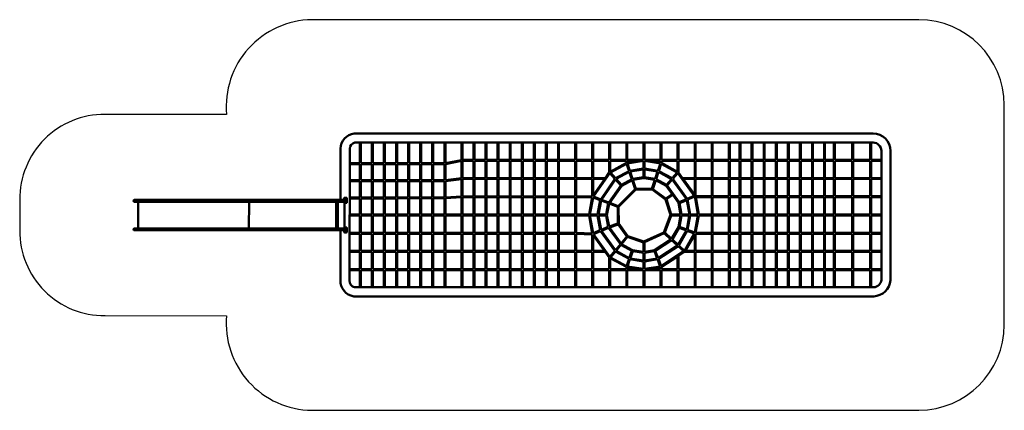
# Model space of a CAD drawing. Units: millimetres. Extents: x -20 to 17275, y 849 to 7709.
import ezdxf
from ezdxf.lldxf.tags import DXFTag

# ---------------------------------------------------------------- set-up
doc = ezdxf.new("R2010")
doc.units = ezdxf.units.MM
doc.header["$MEASUREMENT"] = 0
doc.layers.add('Falling space', color=21, linetype='New Line1', lineweight=30)
doc.layers.add('Olladnenya', color=80, linetype='Continuous', lineweight=50)
tags = doc.linetypes.add('New Line1', pattern=[0.7, 0.2, -0.5]).pattern_tags.tags
tags[6:7] = [DXFTag(74, 4), DXFTag(75, 0), DXFTag(340, '0'), DXFTag(46, 1.0), DXFTag(50, 0.0), DXFTag(44, 0.0), DXFTag(45, 0.0)]
tags[4:5] = [DXFTag(74, 4), DXFTag(75, 0), DXFTag(340, '0'), DXFTag(46, 1.0), DXFTag(50, 0.0), DXFTag(44, 0.0), DXFTag(45, 0.0)]

# ---------------------------------------------------------------- blocks, each defined once
blk = doc.blocks.new('SKAT 01')
at = {"layer": 'Olladnenya'}
for p, q in [((-9320, 920), (-9320, 1281)), ((-9304, 920), (-9304, 1281)), ((-9108, 920), (-9108, 1281)), ((-9092, 920), (-9092, 1281)), ((-8896, 920), (-8896, 1281)), ((-8880, 920), (-8880, 1281)), ((-8683, 920), (-8683, 1281)), ((-8667, 920), (-8667, 1281)), ((-8471, 920), (-8471, 1281)), ((-8455, 920), (-8455, 1281)), ((-8259, 920), (-8259, 1281)), ((-8243, 920), (-8243, 1281)), ((-8047, 920), (-8047, 1281)), ((-8031, 920), (-8031, 1281)), ((-7834, 920), (-7834, 1281)), ((-7818, 920), (-7818, 1281)), ((-7536, 975), (-7536, 1281)), ((-7520, 979), (-7520, 1281)), ((-7324, 979), (-7324, 1281)), ((-7308, 979), (-7308, 1281)), ((-7112, 979), (-7112, 1281)), ((-7096, 979), (-7096, 1281)), ((-6900, 979), (-6900, 1281)), ((-6884, 979), (-6884, 1281)), ((-6688, 979), (-6688, 1281)), ((-6672, 979), (-6672, 1281)), ((-6476, 979), (-6476, 1281)), ((-6460, 979), (-6460, 1281)), ((-6263, 979), (-6263, 1281)), ((-6247, 979), (-6247, 1281)), ((-6051, 979), (-6051, 1281)), ((-6035, 979), (-6035, 1281)), ((-5839, 979), (-5839, 1281)), ((-5823, 979), (-5823, 1281)), ((-5539, 979), (-5539, 1281)), ((-5523, 979), (-5523, 1281)), ((-5239, 979), (-5239, 1281)), ((-5223, 979), (-5223, 1281)), ((-4939, 979), (-4939, 1281)), ((-4923, 979), (-4923, 1281)), ((-4639, 979), (-4639, 1281)), ((-4623, 979), (-4623, 1281)), ((-4339, 979), (-4339, 1281)), ((-4323, 979), (-4323, 1281)), ((-4039, 979), (-4039, 1281)), ((-4023, 979), (-4023, 1281)), ((-3739, 979), (-3739, 1281)), ((-3723, 979), (-3723, 1281)), ((-3439, 979), (-3439, 1281)), ((-3423, 979), (-3423, 1281)), ((-3139, 979), (-3139, 1281)), ((-3123, 979), (-3123, 1281)), ((-2840, 979), (-2840, 1281)), ((-2824, 979), (-2824, 1281)), ((-2652, 979), (-2652, 1281)), ((-2636, 979), (-2636, 1281)), ((-2439, 979), (-2439, 1281)), ((-2423, 979), (-2423, 1281)), ((-2227, 979), (-2227, 1281)), ((-2211, 979), (-2211, 1281)), ((-2014, 979), (-2014, 1281)), ((-1998, 979), (-1998, 1281)), ((-1802, 979), (-1802, 1281)), ((-1786, 979), (-1786, 1281)), ((-1590, 979), (-1590, 1281)), ((-1574, 979), (-1574, 1281)), ((-1378, 979), (-1378, 1281)), ((-1362, 979), (-1362, 1281)), ((-1166, 979), (-1166, 1281)), ((-1150, 979), (-1150, 1281)), ((-993, 979), (-993, 1281)), ((-977, 979), (-977, 1281)), ((-673, 979), (-673, 1281)), ((-657, 979), (-657, 1281)), ((-354, 979), (-354, 1281)), ((-338, 979), (-338, 1281)), ((-9320, 619), (-9320, 904)), ((-9304, 619), (-9304, 904)), ((-9108, 619), (-9108, 904)), ((-9092, 619), (-9092, 904)), ((-8896, 619), (-8896, 904)), ((-8880, 619), (-8880, 904)), ((-8683, 619), (-8683, 904)), ((-8667, 619), (-8667, 904)), ((-8471, 619), (-8471, 904)), ((-8455, 619), (-8455, 904)), ((-8259, 619), (-8259, 904)), ((-8243, 619), (-8243, 904)), ((-8047, 619), (-8047, 904)), ((-8031, 619), (-8031, 904)), ((-7834, 619), (-7834, 904)), ((-7818, 620), (-7818, 904)), ((-7536, 658), (-7536, 959)), ((-7520, 659), (-7520, 962)), ((-7324, 659), (-7324, 963)), ((-7308, 659), (-7308, 963)), ((-7112, 659), (-7112, 963)), ((-7096, 659), (-7096, 963)), ((-6900, 659), (-6900, 963)), ((-6884, 659), (-6884, 963)), ((-6688, 659), (-6688, 963)), ((-6672, 659), (-6672, 963)), ((-6476, 659), (-6476, 963)), ((-6460, 659), (-6460, 963)), ((-6263, 659), (-6263, 963)), ((-6247, 659), (-6247, 963)), ((-6051, 659), (-6051, 963)), ((-6035, 659), (-6035, 963)), ((-5839, 659), (-5839, 963)), ((-5823, 659), (-5823, 963)), ((-5539, 659), (-5539, 963)), ((-5523, 659), (-5523, 963)), ((-5239, 659), (-5239, 963)), ((-5223, 659), (-5223, 963)), ((-4939, 758), (-4939, 963)), ((-4923, 770), (-4923, 963)), ((-4639, 924), (-4639, 963)), ((-4592, 782), (-4635, 908)), ((-4623, 929), (-4623, 963)), ((-4577, 788), (-4619, 914)), ((-4339, 826), (-4339, 959)), ((-4323, 826), (-4323, 959)), ((-4084, 788), (-4042, 914)), ((-4069, 782), (-4027, 908)), ((-4039, 929), (-4039, 963)), ((-4023, 924), (-4023, 963)), ((-3739, 770), (-3739, 963)), ((-3723, 758), (-3723, 963)), ((-3439, 659), (-3439, 963)), ((-3423, 659), (-3423, 963)), ((-3139, 659), (-3139, 963)), ((-3123, 659), (-3123, 963)), ((-2840, 659), (-2840, 963)), ((-2824, 659), (-2824, 963)), ((-2652, 659), (-2652, 963)), ((-2636, 659), (-2636, 963)), ((-2439, 659), (-2439, 963)), ((-2423, 659), (-2423, 963)), ((-2227, 659), (-2227, 963)), ((-2211, 659), (-2211, 963)), ((-2014, 659), (-2014, 963)), ((-1998, 659), (-1998, 963)), ((-1802, 659), (-1802, 963)), ((-1786, 659), (-1786, 963)), ((-1590, 659), (-1590, 963)), ((-1574, 659), (-1574, 963)), ((-1378, 659), (-1378, 963)), ((-1362, 659), (-1362, 963)), ((-1166, 659), (-1166, 963)), ((-1150, 659), (-1150, 963)), ((-993, 659), (-993, 963)), ((-977, 659), (-977, 963)), ((-673, 659), (-673, 963)), ((-657, 659), (-657, 963)), ((-354, 659), (-354, 963)), ((-338, 659), (-338, 963)), ((-4839, 645), (-4928, 745)), ((-4827, 655), (-4916, 756)), ((-4544, 638), (-4587, 767)), ((-4529, 643), (-4572, 772)), ((-4339, 674), (-4339, 810)), ((-4323, 674), (-4323, 810)), ((-4132, 643), (-4089, 772)), ((-4117, 638), (-4074, 767)), ((-3834, 655), (-3745, 756)), ((-3822, 644), (-3733, 745)), ((-9320, 317), (-9320, 603)), ((-9304, 317), (-9304, 603)), ((-9108, 318), (-9108, 603)), ((-9092, 318), (-9092, 603)), ((-8896, 318), (-8896, 603)), ((-8880, 318), (-8880, 603)), ((-8683, 318), (-8683, 603)), ((-8667, 318), (-8667, 603)), ((-8471, 319), (-8471, 603)), ((-8455, 319), (-8455, 603)), ((-8259, 319), (-8259, 603)), ((-8243, 319), (-8243, 603)), ((-8047, 319), (-8047, 603)), ((-8031, 319), (-8031, 603)), ((-7834, 320), (-7834, 603)), ((-7818, 320), (-7818, 604)), ((-7536, 337), (-7536, 642)), ((-7520, 337), (-7520, 643)), ((-7324, 337), (-7324, 643)), ((-7308, 337), (-7308, 643)), ((-7112, 337), (-7112, 643)), ((-7096, 337), (-7096, 643)), ((-6900, 337), (-6900, 643)), ((-6884, 337), (-6884, 643)), ((-6688, 337), (-6688, 643)), ((-6672, 337), (-6672, 643)), ((-6476, 337), (-6476, 643)), ((-6460, 337), (-6460, 643)), ((-6263, 337), (-6263, 643)), ((-6247, 337), (-6247, 643)), ((-6051, 337), (-6051, 643)), ((-6035, 337), (-6035, 643)), ((-5839, 337), (-5839, 643)), ((-5823, 337), (-5823, 643)), ((-5539, 337), (-5539, 643)), ((-5523, 337), (-5523, 643)), ((-5239, 337), (-5239, 643)), ((-5223, 351), (-5223, 643)), ((-4736, 530), (-4828, 632)), ((-4724, 540), (-4816, 643)), ((-4487, 465), (-4539, 622)), ((-4472, 471), (-4524, 628)), ((-4190, 471), (-4138, 628)), ((-4175, 466), (-4123, 622)), ((-3935, 539), (-3845, 642)), ((-3923, 528), (-3833, 632)), ((-3439, 659), (-3651, 659)), ((-3439, 643), (-3639, 643)), ((-3439, 365), (-3439, 643)), ((-3139, 659), (-3423, 659)), ((-3423, 338), (-3423, 643)), ((-3139, 643), (-3423, 643)), ((-3139, 338), (-3139, 643)), ((-2840, 659), (-3123, 659)), ((-3123, 338), (-3123, 643)), ((-2840, 643), (-3123, 643)), ((-2840, 338), (-2840, 643)), ((-2652, 659), (-2824, 659)), ((-2824, 338), (-2824, 643)), ((-2652, 643), (-2824, 643)), ((-2652, 338), (-2652, 643)), ((-2439, 659), (-2636, 659)), ((-2636, 338), (-2636, 643)), ((-2439, 643), (-2636, 643)), ((-2439, 338), (-2439, 643)), ((-2227, 659), (-2423, 659)), ((-2423, 338), (-2423, 643)), ((-2227, 643), (-2423, 643)), ((-2227, 338), (-2227, 643)), ((-2014, 659), (-2211, 659)), ((-2211, 338), (-2211, 643)), ((-2014, 643), (-2211, 643)), ((-2014, 338), (-2014, 643)), ((-1802, 659), (-1998, 659)), ((-1998, 338), (-1998, 643)), ((-1802, 643), (-1998, 643)), ((-1802, 338), (-1802, 643)), ((-1590, 659), (-1786, 659)), ((-1786, 338), (-1786, 643)), ((-1590, 643), (-1786, 643)), ((-1590, 338), (-1590, 643)), ((-1378, 659), (-1574, 659)), ((-1574, 338), (-1574, 643)), ((-1378, 643), (-1574, 643)), ((-1378, 338), (-1378, 643)), ((-1166, 659), (-1362, 659)), ((-1362, 338), (-1362, 643)), ((-1166, 643), (-1362, 643)), ((-1166, 338), (-1166, 643)), ((-993, 659), (-1150, 659)), ((-1150, 338), (-1150, 643)), ((-993, 643), (-1150, 643)), ((-993, 338), (-993, 643)), ((-673, 659), (-977, 659)), ((-977, 338), (-977, 643)), ((-673, 643), (-977, 643)), ((-673, 338), (-673, 643)), ((-354, 659), (-657, 659)), ((-657, 338), (-657, 643)), ((-354, 643), (-657, 643)), ((-354, 338), (-354, 643)), ((-159, 659), (-338, 659)), ((-338, 338), (-338, 643)), ((-159, 643), (-338, 643)), ((-3946, 299), (-3835, 378)), ((-3936, 286), (-3825, 366)), ((-3569, 294), (-3446, 347)), ((-13215, 243), (-13216, -227)), ((-11267, 243), (-11268, -227)), ((-9736, 243), (-9737, -227)), ((-9704, 243), (-9705, -227)), ((-9587, 243), (-9589, -227)), ((-9320, 18), (-9320, 301)), ((-9304, 18), (-9304, 301)), ((-9108, 18), (-9108, 302)), ((-9092, 18), (-9092, 302)), ((-8896, 18), (-8896, 302)), ((-8880, 18), (-8880, 302)), ((-8683, 18), (-8683, 302)), ((-8667, 18), (-8667, 302)), ((-8471, 18), (-8471, 303)), ((-8455, 18), (-8455, 303)), ((-8259, 18), (-8259, 303)), ((-8243, 18), (-8243, 303)), ((-8047, 18), (-8047, 303)), ((-8031, 18), (-8031, 303)), ((-7834, 18), (-7834, 304)), ((-7818, 18), (-7818, 304)), ((-7536, 18), (-7536, 321)), ((-7520, 18), (-7520, 321)), ((-7324, 18), (-7324, 321)), ((-7308, 18), (-7308, 321)), ((-7112, 18), (-7112, 321)), ((-7096, 18), (-7096, 321)), ((-6900, 18), (-6900, 321)), ((-6884, 18), (-6884, 321)), ((-6688, 18), (-6688, 321)), ((-6672, 18), (-6672, 321)), ((-6476, 18), (-6476, 321)), ((-6460, 18), (-6460, 321)), ((-6263, 18), (-6263, 321)), ((-6247, 18), (-6247, 321)), ((-6051, 18), (-6051, 321)), ((-6035, 18), (-6035, 321)), ((-5839, 17), (-5839, 321)), ((-5823, 17), (-5823, 321)), ((-5539, 17), (-5539, 321)), ((-5523, 17), (-5523, 321)), ((-3711, 234), (-3584, 288)), ((-3705, 220), (-3578, 273)), ((-3563, 280), (-3439, 332)), ((-3139, 338), (-3423, 338)), ((-3139, 322), (-3421, 322)), ((-3139, 18), (-3139, 322)), ((-2840, 338), (-3123, 338)), ((-3123, 18), (-3123, 322)), ((-2840, 322), (-3123, 322)), ((-2840, 18), (-2840, 322)), ((-2652, 338), (-2824, 338)), ((-2824, 18), (-2824, 322)), ((-2652, 322), (-2824, 322)), ((-2652, 18), (-2652, 322)), ((-2439, 338), (-2636, 338)), ((-2636, 18), (-2636, 322)), ((-2439, 322), (-2636, 322)), ((-2439, 18), (-2439, 322)), ((-2227, 338), (-2423, 338)), ((-2423, 18), (-2423, 322)), ((-2227, 322), (-2423, 322)), ((-2227, 18), (-2227, 322)), ((-2014, 338), (-2211, 338)), ((-2211, 18), (-2211, 322)), ((-2014, 322), (-2211, 322)), ((-2014, 18), (-2014, 322)), ((-1802, 338), (-1998, 338)), ((-1998, 18), (-1998, 322)), ((-1802, 322), (-1998, 322)), ((-1802, 18), (-1802, 322)), ((-1590, 338), (-1786, 338)), ((-1786, 18), (-1786, 322)), ((-1590, 322), (-1786, 322)), ((-1590, 18), (-1590, 322)), ((-1378, 338), (-1574, 338)), ((-1574, 18), (-1574, 322)), ((-1378, 322), (-1574, 322)), ((-1378, 18), (-1378, 322)), ((-1166, 338), (-1362, 338)), ((-1362, 18), (-1362, 322)), ((-1166, 322), (-1362, 322)), ((-1166, 18), (-1166, 322)), ((-993, 338), (-1150, 338)), ((-1150, 18), (-1150, 322)), ((-993, 322), (-1150, 322)), ((-993, 18), (-993, 322)), ((-673, 338), (-977, 338)), ((-977, 18), (-977, 322)), ((-673, 322), (-977, 322)), ((-673, 18), (-673, 322)), ((-354, 338), (-657, 338)), ((-657, 18), (-657, 322)), ((-354, 322), (-657, 322)), ((-354, 18), (-354, 322)), ((-159, 338), (-338, 338)), ((-338, 18), (-338, 322)), ((-159, 322), (-338, 322)), ((-9320, -302), (-9320, 2)), ((-9304, -302), (-9304, 2)), ((-9108, -302), (-9108, 2)), ((-9092, -302), (-9092, 2)), ((-8896, -302), (-8896, 2)), ((-8880, -302), (-8880, 2)), ((-8683, -302), (-8683, 2)), ((-8667, -302), (-8667, 2)), ((-8471, -302), (-8471, 2)), ((-8455, -302), (-8455, 2)), ((-8259, -302), (-8259, 2)), ((-8243, -302), (-8243, 2)), ((-8047, -302), (-8047, 2)), ((-8031, -302), (-8031, 2)), ((-7834, -302), (-7834, 2)), ((-7818, -302), (-7818, 2)), ((-7536, -302), (-7536, 2)), ((-7520, -302), (-7520, 2)), ((-7324, -302), (-7324, 2)), ((-7308, -302), (-7308, 2)), ((-7112, -302), (-7112, 2)), ((-7096, -302), (-7096, 2)), ((-6900, -302), (-6900, 2)), ((-6884, -302), (-6884, 2)), ((-6688, -302), (-6688, 2)), ((-6672, -302), (-6672, 2)), ((-6476, -302), (-6476, 2)), ((-6460, -302), (-6460, 2)), ((-6263, -302), (-6263, 2)), ((-6247, -302), (-6247, 2)), ((-6051, -302), (-6051, 2)), ((-6035, -302), (-6035, 2)), ((-5839, -302), (-5839, 1)), ((-5823, -302), (-5823, 1)), ((-5539, -302), (-5539, 1)), ((-5523, -302), (-5523, 1)), ((-3850, 18), (-3685, 18)), ((-3850, 2), (-3685, 2)), ((-3669, 2), (-3533, 2)), ((-3668, 18), (-3532, 18)), ((-3516, 18), (-3383, 18)), ((-3516, 2), (-3383, 2)), ((-3367, 18), (-3139, 18)), ((-3367, 2), (-3139, 2)), ((-3139, -302), (-3139, 2)), ((-3123, 18), (-2840, 18)), ((-3123, -302), (-3123, 2)), ((-3123, 2), (-2840, 2)), ((-2840, -302), (-2840, 2)), ((-2824, 18), (-2652, 18)), ((-2824, -302), (-2824, 2)), ((-2824, 2), (-2652, 2)), ((-2652, -302), (-2652, 2)), ((-2636, 18), (-2439, 18)), ((-2636, -302), (-2636, 2)), ((-2636, 2), (-2439, 2)), ((-2439, -302), (-2439, 2)), ((-2423, 18), (-2227, 18)), ((-2423, -302), (-2423, 2)), ((-2423, 2), (-2227, 2)), ((-2227, -302), (-2227, 2)), ((-2211, 18), (-2014, 18)), ((-2211, -302), (-2211, 2)), ((-2211, 2), (-2014, 2)), ((-2014, -302), (-2014, 2)), ((-1998, 18), (-1802, 18)), ((-1998, -302), (-1998, 2)), ((-1998, 2), (-1802, 2)), ((-1802, -302), (-1802, 2)), ((-1786, 18), (-1590, 18)), ((-1786, -302), (-1786, 2)), ((-1786, 2), (-1590, 2)), ((-1590, -302), (-1590, 2)), ((-1574, 18), (-1378, 18)), ((-1574, -302), (-1574, 2)), ((-1574, 2), (-1378, 2)), ((-1378, -302), (-1378, 2)), ((-1362, 18), (-1166, 18)), ((-1362, -302), (-1362, 2)), ((-1362, 2), (-1166, 2)), ((-1166, -302), (-1166, 2)), ((-1150, 18), (-993, 18)), ((-1150, -302), (-1150, 2)), ((-1150, 2), (-993, 2)), ((-993, -302), (-993, 2)), ((-977, 18), (-673, 18)), ((-977, -302), (-977, 2)), ((-977, 2), (-673, 2)), ((-673, -302), (-673, 2)), ((-657, 18), (-354, 18)), ((-657, -302), (-657, 2)), ((-657, 2), (-354, 2)), ((-354, -302), (-354, 2)), ((-338, 18), (-159, 18)), ((-338, -302), (-338, 2)), ((-338, 2), (-159, 2)), ((-9320, -622), (-9320, -318)), ((-9304, -622), (-9304, -318)), ((-9108, -622), (-9108, -318)), ((-9092, -622), (-9092, -318)), ((-8896, -622), (-8896, -318)), ((-8880, -622), (-8880, -318)), ((-8683, -622), (-8683, -318)), ((-8667, -622), (-8667, -318)), ((-8471, -622), (-8471, -318)), ((-8455, -622), (-8455, -318)), ((-8259, -622), (-8259, -318)), ((-8243, -622), (-8243, -318)), ((-8047, -622), (-8047, -318)), ((-8031, -622), (-8031, -318)), ((-7834, -622), (-7834, -318)), ((-7818, -622), (-7818, -318)), ((-7536, -622), (-7536, -318)), ((-7520, -622), (-7520, -318)), ((-7324, -622), (-7324, -318)), ((-7308, -622), (-7308, -318)), ((-7112, -622), (-7112, -318)), ((-7096, -622), (-7096, -318)), ((-6900, -622), (-6900, -318)), ((-6884, -622), (-6884, -318)), ((-6688, -622), (-6688, -318)), ((-6672, -622), (-6672, -318)), ((-6476, -622), (-6476, -318)), ((-6460, -622), (-6460, -318)), ((-6263, -622), (-6263, -318)), ((-6247, -622), (-6247, -318)), ((-6051, -622), (-6051, -318)), ((-6035, -622), (-6035, -318)), ((-5839, -622), (-5839, -318)), ((-5823, -622), (-5823, -318)), ((-5539, -622), (-5539, -318)), ((-5523, -622), (-5523, -318)), ((-5239, -315), (-5239, -309)), ((-5239, -622), (-5239, -331)), ((-5223, -622), (-5223, -344)), ((-3439, -622), (-3439, -334)), ((-3423, -622), (-3423, -318)), ((-3139, -622), (-3139, -318)), ((-3123, -622), (-3123, -318)), ((-2840, -622), (-2840, -318)), ((-2824, -622), (-2824, -318)), ((-2652, -622), (-2652, -318)), ((-2636, -622), (-2636, -318)), ((-2439, -622), (-2439, -318)), ((-2423, -622), (-2423, -318)), ((-2227, -622), (-2227, -318)), ((-2211, -622), (-2211, -318)), ((-2014, -622), (-2014, -318)), ((-1998, -622), (-1998, -318)), ((-1802, -622), (-1802, -318)), ((-1786, -622), (-1786, -318)), ((-1590, -622), (-1590, -318)), ((-1574, -622), (-1574, -318)), ((-1378, -622), (-1378, -318)), ((-1362, -622), (-1362, -318)), ((-1166, -622), (-1166, -318)), ((-1150, -622), (-1150, -318)), ((-993, -622), (-993, -318)), ((-977, -622), (-977, -318)), ((-673, -622), (-673, -318)), ((-657, -622), (-657, -318)), ((-354, -622), (-354, -318)), ((-338, -622), (-338, -318)), ((-4831, -608), (-4743, -502)), ((-4820, -620), (-4733, -515)), ((-4732, -489), (-4630, -367)), ((-4722, -502), (-4617, -376)), ((-4339, -637), (-4339, -471)), ((-4323, -637), (-4323, -470)), ((-9320, -622), (-9500, -622)), ((-9320, -638), (-9500, -638)), ((-9320, -942), (-9320, -638)), ((-9108, -622), (-9304, -622)), ((-9304, -942), (-9304, -638)), ((-9108, -638), (-9304, -638)), ((-9108, -942), (-9108, -638)), ((-8896, -622), (-9092, -622)), ((-9092, -942), (-9092, -638)), ((-8896, -638), (-9092, -638)), ((-8896, -942), (-8896, -638)), ((-8683, -622), (-8880, -622)), ((-8880, -942), (-8880, -638)), ((-8683, -638), (-8880, -638)), ((-8683, -942), (-8683, -638)), ((-8471, -622), (-8667, -622)), ((-8667, -942), (-8667, -638)), ((-8471, -638), (-8667, -638)), ((-8471, -942), (-8471, -638)), ((-8259, -622), (-8455, -622)), ((-8455, -942), (-8455, -638)), ((-8259, -638), (-8455, -638)), ((-8259, -942), (-8259, -638)), ((-8047, -622), (-8243, -622)), ((-8243, -942), (-8243, -638)), ((-8047, -638), (-8243, -638)), ((-8047, -942), (-8047, -638)), ((-7834, -622), (-8031, -622)), ((-8031, -942), (-8031, -638)), ((-7834, -638), (-8031, -638)), ((-7834, -942), (-7834, -638)), ((-7536, -622), (-7818, -622)), ((-7818, -942), (-7818, -638)), ((-7536, -638), (-7818, -638)), ((-7536, -942), (-7536, -638)), ((-7324, -622), (-7520, -622)), ((-7520, -942), (-7520, -638)), ((-7324, -638), (-7520, -638)), ((-7324, -942), (-7324, -638)), ((-7112, -622), (-7308, -622)), ((-7308, -942), (-7308, -638)), ((-7112, -638), (-7308, -638)), ((-7112, -942), (-7112, -638)), ((-6900, -622), (-7096, -622)), ((-7096, -942), (-7096, -638)), ((-6900, -638), (-7096, -638)), ((-6900, -942), (-6900, -638)), ((-6688, -622), (-6884, -622)), ((-6884, -942), (-6884, -638)), ((-6688, -638), (-6884, -638)), ((-6688, -942), (-6688, -638)), ((-6476, -622), (-6672, -622)), ((-6672, -942), (-6672, -638)), ((-6476, -638), (-6672, -638)), ((-6476, -942), (-6476, -638)), ((-6263, -622), (-6460, -622)), ((-6460, -942), (-6460, -638)), ((-6263, -638), (-6460, -638)), ((-6263, -942), (-6263, -638)), ((-6051, -622), (-6247, -622)), ((-6247, -942), (-6247, -638)), ((-6051, -638), (-6247, -638)), ((-6051, -942), (-6051, -638)), ((-5839, -622), (-6035, -622)), ((-6035, -942), (-6035, -638)), ((-5839, -638), (-6035, -638)), ((-5839, -942), (-5839, -638)), ((-5539, -622), (-5823, -622)), ((-5823, -942), (-5823, -638)), ((-5539, -638), (-5823, -638)), ((-5539, -942), (-5539, -638)), ((-5239, -622), (-5523, -622)), ((-5523, -942), (-5523, -638)), ((-5239, -638), (-5523, -638)), ((-5239, -942), (-5239, -638)), ((-5022, -622), (-5223, -622)), ((-5223, -942), (-5223, -638)), ((-5011, -638), (-5223, -638)), ((-4929, -724), (-4842, -620)), ((-4916, -735), (-4831, -632)), ((-4543, -618), (-4587, -746)), ((-4528, -623), (-4571, -752)), ((-4339, -789), (-4339, -653)), ((-4323, -789), (-4323, -653)), ((-4097, -753), (-4146, -625)), ((-4082, -747), (-4132, -619)), ((-3439, -942), (-3439, -638)), ((-3423, -942), (-3423, -638)), ((-3139, -942), (-3139, -638)), ((-3123, -942), (-3123, -638)), ((-2840, -942), (-2840, -638)), ((-2824, -942), (-2824, -638)), ((-2652, -942), (-2652, -638)), ((-2636, -942), (-2636, -638)), ((-2439, -942), (-2439, -638)), ((-2423, -942), (-2423, -638)), ((-2227, -942), (-2227, -638)), ((-2211, -942), (-2211, -638)), ((-2014, -942), (-2014, -638)), ((-1998, -942), (-1998, -638)), ((-1802, -942), (-1802, -638)), ((-1786, -942), (-1786, -638)), ((-1590, -942), (-1590, -638)), ((-1574, -942), (-1574, -638)), ((-1378, -942), (-1378, -638)), ((-1362, -942), (-1362, -638)), ((-1166, -942), (-1166, -638)), ((-1150, -942), (-1150, -638)), ((-993, -942), (-993, -638)), ((-977, -942), (-977, -638)), ((-673, -942), (-673, -638)), ((-657, -942), (-657, -638)), ((-354, -942), (-354, -638)), ((-338, -942), (-338, -638)), ((-4939, -942), (-4939, -737)), ((-4923, -942), (-4923, -750)), ((-4592, -762), (-4635, -888)), ((-4577, -767), (-4619, -893)), ((-4339, -938), (-4339, -805)), ((-4323, -938), (-4323, -805)), ((-4043, -893), (-4091, -768)), ((-4028, -887), (-4076, -762)), ((-3739, -942), (-3739, -718)), ((-3723, -942), (-3723, -707)), ((-9320, -942), (-9500, -942)), ((-9320, -958), (-9500, -958)), ((-9320, -1260), (-9320, -958)), ((-9108, -942), (-9304, -942)), ((-9304, -1260), (-9304, -958)), ((-9108, -958), (-9304, -958)), ((-9108, -1260), (-9108, -958)), ((-8896, -942), (-9092, -942)), ((-9092, -1260), (-9092, -958)), ((-8896, -958), (-9092, -958)), ((-8896, -1260), (-8896, -958)), ((-8683, -942), (-8880, -942)), ((-8880, -1260), (-8880, -958)), ((-8683, -958), (-8880, -958)), ((-8683, -1260), (-8683, -958)), ((-8471, -942), (-8667, -942)), ((-8667, -1260), (-8667, -958)), ((-8471, -958), (-8667, -958)), ((-8471, -1260), (-8471, -958)), ((-8259, -942), (-8455, -942)), ((-8455, -1260), (-8455, -958)), ((-8259, -958), (-8455, -958)), ((-8259, -1260), (-8259, -958)), ((-8047, -942), (-8243, -942)), ((-8243, -1260), (-8243, -958)), ((-8047, -958), (-8243, -958)), ((-8047, -1260), (-8047, -958)), ((-7834, -942), (-8031, -942)), ((-8031, -1260), (-8031, -958)), ((-7834, -958), (-8031, -958)), ((-7834, -1260), (-7834, -958)), ((-7536, -942), (-7818, -942)), ((-7818, -1260), (-7818, -958)), ((-7536, -958), (-7818, -958)), ((-7536, -1260), (-7536, -958)), ((-7324, -942), (-7520, -942)), ((-7520, -1260), (-7520, -958)), ((-7324, -958), (-7520, -958)), ((-7324, -1260), (-7324, -958)), ((-7112, -942), (-7308, -942)), ((-7308, -1260), (-7308, -958)), ((-7112, -958), (-7308, -958)), ((-7112, -1260), (-7112, -958)), ((-6900, -942), (-7096, -942)), ((-7096, -1260), (-7096, -958)), ((-6900, -958), (-7096, -958)), ((-6900, -1260), (-6900, -958)), ((-6688, -942), (-6884, -942)), ((-6884, -1260), (-6884, -958)), ((-6688, -958), (-6884, -958)), ((-6688, -1260), (-6688, -958)), ((-6476, -942), (-6672, -942)), ((-6672, -1260), (-6672, -958)), ((-6476, -958), (-6672, -958)), ((-6476, -1260), (-6476, -958)), ((-6263, -942), (-6460, -942)), ((-6460, -1260), (-6460, -958)), ((-6263, -958), (-6460, -958)), ((-6263, -1260), (-6263, -958)), ((-6051, -942), (-6247, -942)), ((-6247, -1260), (-6247, -958)), ((-6051, -958), (-6247, -958)), ((-6051, -1260), (-6051, -958)), ((-5839, -942), (-6035, -942)), ((-6035, -1260), (-6035, -958)), ((-5839, -958), (-6035, -958)), ((-5839, -1260), (-5839, -958)), ((-5539, -942), (-5823, -942)), ((-5823, -1260), (-5823, -958)), ((-5539, -958), (-5823, -958)), ((-5539, -1260), (-5539, -958)), ((-5239, -942), (-5523, -942)), ((-5523, -1260), (-5523, -958)), ((-5239, -958), (-5523, -958)), ((-5239, -1260), (-5239, -958)), ((-4939, -942), (-5223, -942)), ((-5223, -1260), (-5223, -958)), ((-4939, -958), (-5223, -958)), ((-4939, -1260), (-4939, -958)), ((-4639, -942), (-4923, -942)), ((-4923, -1260), (-4923, -958)), ((-4639, -958), (-4923, -958)), ((-4639, -942), (-4639, -903)), ((-4639, -1260), (-4639, -958)), ((-4623, -942), (-4623, -908)), ((-4415, -942), (-4623, -942)), ((-4623, -1260), (-4623, -958)), ((-4339, -958), (-4623, -958)), ((-4339, -1260), (-4339, -958)), ((-4323, -1260), (-4323, -958)), ((-4039, -958), (-4323, -958)), ((-4039, -942), (-4247, -942)), ((-4039, -942), (-4039, -908)), ((-4039, -1260), (-4039, -958)), ((-4023, -942), (-4023, -903)), ((-3739, -942), (-4023, -942)), ((-4023, -1260), (-4023, -958)), ((-3739, -958), (-4023, -958)), ((-3739, -1260), (-3739, -958)), ((-3439, -942), (-3723, -942)), ((-3723, -1260), (-3723, -958)), ((-3439, -958), (-3723, -958)), ((-3439, -1260), (-3439, -958)), ((-3139, -942), (-3423, -942)), ((-3423, -1260), (-3423, -958)), ((-3139, -958), (-3423, -958)), ((-3139, -1260), (-3139, -958)), ((-2840, -942), (-3123, -942)), ((-3123, -1260), (-3123, -958)), ((-2840, -958), (-3123, -958)), ((-2840, -1260), (-2840, -958)), ((-2652, -942), (-2824, -942)), ((-2824, -1260), (-2824, -958)), ((-2652, -958), (-2824, -958)), ((-2652, -1260), (-2652, -958)), ((-2439, -942), (-2636, -942)), ((-2636, -1260), (-2636, -958)), ((-2439, -958), (-2636, -958)), ((-2439, -1260), (-2439, -958)), ((-2227, -942), (-2423, -942)), ((-2423, -1260), (-2423, -958)), ((-2227, -958), (-2423, -958)), ((-2227, -1260), (-2227, -958)), ((-2014, -942), (-2211, -942)), ((-2211, -1260), (-2211, -958)), ((-2014, -958), (-2211, -958)), ((-2014, -1260), (-2014, -958)), ((-1802, -942), (-1998, -942)), ((-1998, -1260), (-1998, -958)), ((-1802, -958), (-1998, -958)), ((-1802, -1260), (-1802, -958)), ((-1590, -942), (-1786, -942)), ((-1786, -1260), (-1786, -958)), ((-1590, -958), (-1786, -958)), ((-1590, -1260), (-1590, -958)), ((-1378, -942), (-1574, -942)), ((-1574, -1260), (-1574, -958)), ((-1378, -958), (-1574, -958)), ((-1378, -1260), (-1378, -958)), ((-1166, -942), (-1362, -942)), ((-1362, -1260), (-1362, -958)), ((-1166, -958), (-1362, -958)), ((-1166, -1260), (-1166, -958)), ((-993, -942), (-1150, -942)), ((-1150, -1260), (-1150, -958)), ((-993, -958), (-1150, -958)), ((-993, -1260), (-993, -958)), ((-673, -942), (-977, -942)), ((-977, -1260), (-977, -958)), ((-673, -958), (-977, -958)), ((-673, -1260), (-673, -958)), ((-354, -942), (-657, -942)), ((-657, -1260), (-657, -958)), ((-354, -958), (-657, -958)), ((-354, -1260), (-354, -958)), ((-159, -942), (-338, -942)), ((-338, -1260), (-338, -958)), ((-159, -958), (-338, -958))]:
    blk.add_line(p, q, dxfattribs=at)
for points in [[(-9659, 275), (-9658, 1176, -0.38016), (-9421, 1440), (-304, 1440, -0.413999), (0, 1136), (0, -1136, -0.384514), (-294, -1419), (-9428, -1419, -0.382232), (-9660, -1135), (-9659, -259)], [(-9597, 275), (-9597, 303, -0.414214), (-9587, 313), (-9557, 313, -0.414214), (-9547, 303), (-9547, 233, -0.414214), (-9557, 223), (-9587, 223)], [(-9597, -259), (-9597, -287, 0.414214), (-9587, -297), (-9557, -297, 0.414214), (-9547, -287), (-9547, -217, 0.414214), (-9557, -207), (-9587, -207)]]:
    blk.add_lwpolyline(points, format="xyb", dxfattribs=at)
for points in [[(-9499, 1175, -0.361092), (-9410, 1281), (-304, 1281, -0.413999), (-159, 1135), (-159, -1129, -0.371476), (-297, -1260), (-9413, -1260, -0.365035), (-9501, -1140)], [(-13281, 275), (-9573, 275, -1.062369), (-9573, 243), (-13281, 243, -0.937824)], [(-13281, -227), (-9573, -227, -1.062369), (-9573, -259), (-13281, -259, -0.937824)]]:
    blk.add_lwpolyline(points, format="xyb", close=True, dxfattribs=at)
for points in [[(-9320, 920), (-9499, 920)], [(-9320, 904), (-9499, 904)], [(-9108, 920), (-9304, 920)], [(-9108, 904), (-9304, 904)], [(-8896, 920), (-9092, 920)], [(-8896, 904), (-9092, 904)], [(-8683, 920), (-8880, 920)], [(-8683, 904), (-8880, 904)], [(-8471, 920), (-8667, 920)], [(-8471, 904), (-8667, 904)], [(-8259, 920), (-8455, 920)], [(-8259, 904), (-8455, 904)], [(-8047, 920), (-8243, 920)], [(-8047, 904), (-8243, 904)], [(-7834, 920), (-8031, 920)], [(-7834, 904), (-8031, 904)], [(-7536, 975), (-7818, 920)], [(-7536, 959), (-7817, 904), (-7818, 904)], [(-7324, 979), (-7520, 979)], [(-7324, 963), (-7519, 963), (-7520, 962)], [(-7112, 979), (-7308, 979)], [(-7112, 963), (-7308, 963)], [(-6900, 979), (-7096, 979)], [(-6900, 963), (-7096, 963)], [(-6688, 979), (-6884, 979)], [(-6688, 963), (-6884, 963)], [(-6476, 979), (-6672, 979)], [(-6476, 963), (-6672, 963)], [(-6263, 979), (-6460, 979)], [(-6263, 963), (-6460, 963)], [(-6051, 979), (-6247, 979)], [(-6051, 963), (-6247, 963)], [(-5839, 979), (-6035, 979)], [(-5839, 963), (-6035, 963)], [(-5539, 979), (-5823, 979)], [(-5539, 963), (-5823, 963)], [(-5239, 979), (-5523, 979)], [(-5239, 963), (-5523, 963)], [(-4939, 979), (-5223, 979)], [(-4939, 963), (-5223, 963)], [(-4639, 979), (-4923, 979)], [(-4639, 963), (-4923, 963)], [(-4639, 924), (-4923, 770)], [(-4635, 908), (-4916, 756)], [(-4339, 979), (-4623, 979)], [(-4415, 963), (-4623, 963)], [(-4415, 963), (-4623, 929)], [(-4339, 959), (-4619, 914)], [(-4039, 979), (-4323, 979)], [(-4042, 914), (-4323, 959)], [(-4039, 963), (-4247, 963)], [(-4039, 929), (-4247, 963)], [(-3745, 756), (-4027, 908)], [(-3739, 979), (-4023, 979)], [(-3739, 963), (-4023, 963)], [(-3739, 770), (-4023, 924)], [(-3439, 979), (-3723, 979)], [(-3439, 963), (-3723, 963)], [(-3139, 979), (-3423, 979)], [(-3139, 963), (-3423, 963)], [(-2840, 979), (-3123, 979)], [(-2840, 963), (-3123, 963)], [(-2652, 979), (-2824, 979)], [(-2652, 963), (-2824, 963)], [(-2439, 979), (-2636, 979)], [(-2439, 963), (-2636, 963)], [(-2227, 979), (-2423, 979)], [(-2227, 963), (-2423, 963)], [(-2014, 979), (-2211, 979)], [(-2014, 963), (-2211, 963)], [(-1802, 979), (-1998, 979)], [(-1802, 963), (-1998, 963)], [(-1590, 979), (-1786, 979)], [(-1590, 963), (-1786, 963)], [(-1378, 979), (-1574, 979)], [(-1378, 963), (-1574, 963)], [(-1166, 979), (-1362, 979)], [(-1166, 963), (-1362, 963)], [(-993, 979), (-1150, 979)], [(-993, 963), (-1150, 963)], [(-673, 979), (-977, 979)], [(-673, 963), (-977, 963)], [(-354, 979), (-657, 979)], [(-354, 963), (-657, 963)], [(-159, 979), (-338, 979)], [(-159, 963), (-338, 963)], [(-4928, 745), (-5216, 333)], [(-4939, 758), (-5008, 659)], [(-4592, 782), (-4827, 655)], [(-4587, 767), (-4816, 643)], [(-4339, 826), (-4577, 788)], [(-4339, 810), (-4572, 772)], [(-4084, 788), (-4323, 826)], [(-4089, 772), (-4323, 810)], [(-3845, 642), (-4074, 767)], [(-3834, 655), (-4069, 782)], [(-3446, 347), (-3733, 745)], [(-3651, 659), (-3723, 758)], [(-9320, 619), (-9499, 619)], [(-9320, 603), (-9499, 603)], [(-9108, 619), (-9304, 619)], [(-9108, 603), (-9304, 603)], [(-8896, 619), (-9092, 619)], [(-8896, 603), (-9092, 603)], [(-8683, 619), (-8880, 619)], [(-8683, 603), (-8880, 603)], [(-8471, 619), (-8667, 619)], [(-8471, 603), (-8667, 603)], [(-8259, 619), (-8455, 619)], [(-8259, 603), (-8455, 603)], [(-8047, 619), (-8243, 619)], [(-8047, 603), (-8243, 603)], [(-7834, 619), (-8031, 619)], [(-7834, 603), (-8031, 603)], [(-7536, 658), (-7818, 620)], [(-7536, 642), (-7818, 604)], [(-7324, 659), (-7520, 659)], [(-7324, 643), (-7520, 643)], [(-7112, 659), (-7308, 659)], [(-7112, 643), (-7308, 643)], [(-6900, 659), (-7096, 659)], [(-6900, 643), (-7096, 643)], [(-6688, 659), (-6884, 659)], [(-6688, 643), (-6884, 643)], [(-6476, 659), (-6672, 659)], [(-6476, 643), (-6672, 643)], [(-6263, 659), (-6460, 659)], [(-6263, 643), (-6460, 643)], [(-6051, 659), (-6247, 659)], [(-6051, 643), (-6247, 643)], [(-5839, 659), (-6035, 659)], [(-5839, 643), (-6035, 643)], [(-5539, 659), (-5823, 659)], [(-5539, 643), (-5823, 643)], [(-5239, 659), (-5523, 659)], [(-5239, 643), (-5523, 643)], [(-5008, 659), (-5223, 659)], [(-5019, 643), (-5223, 351)], [(-5019, 643), (-5223, 643)], [(-4839, 645), (-5090, 284)], [(-4828, 632), (-5075, 279)], [(-4736, 530), (-4946, 229)], [(-4539, 622), (-4720, 524), (-4931, 223)], [(-4544, 638), (-4724, 540)], [(-4339, 674), (-4529, 643)], [(-4138, 628), (-4331, 659), (-4524, 628)], [(-4132, 643), (-4323, 674)], [(-3835, 378), (-3939, 523), (-4123, 622)], [(-3935, 539), (-4117, 638)], [(-3711, 234), (-3923, 528)], [(-3584, 288), (-3833, 632)], [(-3569, 294), (-3822, 644)], [(-3439, 365), (-3639, 643)], [(-4487, 465), (-4785, 167)], [(-4190, 471), (-4472, 471)], [(-3946, 299), (-4175, 466)], [(-3685, 18), (-3721, 221), (-3825, 366)], [(-9597, 243), (-9597, 243)], [(-9320, 317), (-9500, 317)], [(-9320, 301), (-9500, 301)], [(-9108, 318), (-9304, 317)], [(-9108, 302), (-9304, 301)], [(-8896, 318), (-9092, 318)], [(-8896, 302), (-9092, 302)], [(-8683, 318), (-8880, 318)], [(-8683, 302), (-8880, 302)], [(-8471, 319), (-8667, 318)], [(-8471, 303), (-8667, 302)], [(-8259, 319), (-8455, 319)], [(-8259, 303), (-8455, 303)], [(-8047, 319), (-8243, 319)], [(-8047, 303), (-8243, 303)], [(-7834, 320), (-8031, 319)], [(-7834, 304), (-8031, 303)], [(-7536, 337), (-7818, 320)], [(-7536, 321), (-7818, 304)], [(-7324, 337), (-7520, 337)], [(-7324, 321), (-7520, 321)], [(-7112, 337), (-7308, 337)], [(-7112, 321), (-7308, 321)], [(-6900, 337), (-7096, 337)], [(-6900, 321), (-7096, 321)], [(-6688, 337), (-6884, 337)], [(-6688, 321), (-6884, 321)], [(-6476, 337), (-6672, 337)], [(-6476, 321), (-6672, 321)], [(-6263, 337), (-6460, 337)], [(-6263, 321), (-6460, 321)], [(-6051, 337), (-6247, 337)], [(-6051, 321), (-6247, 321)], [(-5839, 337), (-6035, 337)], [(-5839, 321), (-6035, 321)], [(-5539, 337), (-5823, 337)], [(-5539, 321), (-5823, 321)], [(-5239, 337), (-5523, 337)], [(-5238, 321), (-5523, 321)], [(-5238, 321), (-5295, 17)], [(-5222, 318), (-5279, 17)], [(-5098, 270), (-5222, 318)], [(-5090, 284), (-5216, 333)], [(-5098, 270), (-5146, 17)], [(-5083, 264), (-5130, 17)], [(-4955, 215), (-5083, 264)], [(-4946, 229), (-5075, 279)], [(-4955, 215), (-4956, 215), (-4994, 17)], [(-4940, 210), (-4941, 208), (-4979, 9), (-4942, -193)], [(-4791, 152), (-4940, 210)], [(-4785, 167), (-4931, 223)], [(-3850, 18), (-3936, 286)], [(-3668, 18), (-3705, 220)], [(-3532, 18), (-3578, 273)], [(-3516, 18), (-3563, 280)], [(-3383, 18), (-3439, 332)], [(-3367, 18), (-3421, 322)], [(-9320, 18), (-9500, 18)], [(-9320, 2), (-9500, 2)], [(-9108, 18), (-9304, 18)], [(-9108, 2), (-9304, 2)], [(-8896, 18), (-9092, 18)], [(-8896, 2), (-9092, 2)], [(-8683, 18), (-8880, 18)], [(-8683, 2), (-8880, 2)], [(-8471, 18), (-8667, 18)], [(-8471, 2), (-8667, 2)], [(-8259, 18), (-8455, 18)], [(-8259, 2), (-8455, 2)], [(-8047, 18), (-8243, 18)], [(-8047, 2), (-8243, 2)], [(-7834, 18), (-8031, 18)], [(-7834, 2), (-8031, 2)], [(-7536, 18), (-7818, 18)], [(-7536, 2), (-7818, 2)], [(-7324, 18), (-7520, 18)], [(-7324, 2), (-7520, 2)], [(-7112, 18), (-7308, 18)], [(-7112, 2), (-7308, 2)], [(-6900, 18), (-7096, 18)], [(-6900, 2), (-7096, 2)], [(-6688, 18), (-6884, 18)], [(-6688, 2), (-6884, 2)], [(-6476, 18), (-6672, 18)], [(-6476, 2), (-6672, 2)], [(-6263, 18), (-6460, 18)], [(-6263, 2), (-6460, 2)], [(-6051, 18), (-6247, 18)], [(-6051, 2), (-6247, 2)], [(-5839, 17), (-6035, 18)], [(-5839, 1), (-6035, 2)], [(-5539, 17), (-5823, 17)], [(-5539, 1), (-5823, 1)], [(-5295, 17), (-5523, 17)], [(-5295, 1), (-5523, 1)], [(-5295, 1), (-5239, -309)], [(-5146, 17), (-5279, 17)], [(-5278, 1), (-5222, -311)], [(-5146, 1), (-5278, 1)], [(-5146, 1), (-5099, -259)], [(-4994, 17), (-5130, 17)], [(-5130, 1), (-5084, -252)], [(-4994, 1), (-5130, 1)], [(-4994, 1), (-4957, -199)], [(-4791, 152), (-4788, -139)], [(-3963, -299), (-3850, 2)], [(-3844, -410), (-3723, -201), (-3685, 2)], [(-3707, -199), (-3669, 2)], [(-3579, -246), (-3533, 2)], [(-3564, -252), (-3516, 2)], [(-3439, -298), (-3383, 2)], [(-3424, -302), (-3367, 2)], [(-4942, -193), (-4788, -139)], [(-4935, -208), (-4783, -154)], [(-4783, -154), (-4630, -367)], [(-9500, -302), (-9320, -302)], [(-9500, -318), (-9320, -318)], [(-9304, -302), (-9108, -302)], [(-9304, -318), (-9108, -318)], [(-9092, -302), (-8896, -302)], [(-9092, -318), (-8896, -318)], [(-8880, -302), (-8683, -302)], [(-8880, -318), (-8683, -318)], [(-8667, -302), (-8471, -302)], [(-8667, -318), (-8471, -318)], [(-8455, -302), (-8259, -302)], [(-8455, -318), (-8259, -318)], [(-8243, -302), (-8047, -302)], [(-8243, -318), (-8047, -318)], [(-8031, -302), (-7834, -302)], [(-8031, -318), (-7834, -318)], [(-7818, -302), (-7536, -302)], [(-7818, -318), (-7536, -318)], [(-7520, -302), (-7324, -302)], [(-7520, -318), (-7324, -318)], [(-7308, -302), (-7112, -302)], [(-7308, -318), (-7112, -318)], [(-7096, -302), (-6900, -302)], [(-7096, -318), (-6900, -318)], [(-6884, -302), (-6688, -302)], [(-6884, -318), (-6688, -318)], [(-6672, -302), (-6476, -302)], [(-6672, -318), (-6476, -318)], [(-6460, -302), (-6263, -302)], [(-6460, -318), (-6263, -318)], [(-6247, -302), (-6051, -302)], [(-6247, -318), (-6051, -318)], [(-6035, -302), (-5839, -302)], [(-6035, -318), (-5839, -318)], [(-5823, -302), (-5539, -302)], [(-5823, -318), (-5539, -318)], [(-5523, -302), (-5239, -315)], [(-5523, -318), (-5239, -331)], [(-5223, -344), (-5022, -622)], [(-5222, -311), (-5099, -259)], [(-5216, -326), (-5092, -274)], [(-5216, -326), (-4929, -724)], [(-5092, -274), (-4842, -620)], [(-5084, -252), (-4957, -199)], [(-5077, -267), (-4951, -213)], [(-5077, -267), (-4831, -608)], [(-4951, -213), (-4743, -502)], [(-4935, -208), (-4732, -489)], [(-4323, -470), (-3974, -311)], [(-3856, -420), (-3974, -311)], [(-3844, -410), (-3963, -299)], [(-3831, -421), (-3712, -214)], [(-3730, -514), (-3585, -261)], [(-3718, -525), (-3570, -267)], [(-3585, -261), (-3712, -214)], [(-3579, -246), (-3707, -199)], [(-3619, -617), (-3445, -313)], [(-3603, -622), (-3439, -334)], [(-3445, -313), (-3570, -267)], [(-3439, -298), (-3564, -252)], [(-3139, -302), (-3424, -302)], [(-3139, -318), (-3423, -318)], [(-2840, -302), (-3123, -302)], [(-2840, -318), (-3123, -318)], [(-2652, -302), (-2824, -302)], [(-2652, -318), (-2824, -318)], [(-2439, -302), (-2636, -302)], [(-2439, -318), (-2636, -318)], [(-2227, -302), (-2423, -302)], [(-2227, -318), (-2423, -318)], [(-2014, -302), (-2211, -302)], [(-2014, -318), (-2211, -318)], [(-1802, -302), (-1998, -302)], [(-1802, -318), (-1998, -318)], [(-1590, -302), (-1786, -302)], [(-1590, -318), (-1786, -318)], [(-1378, -302), (-1574, -302)], [(-1378, -318), (-1574, -318)], [(-1166, -302), (-1362, -302)], [(-1166, -318), (-1362, -318)], [(-993, -302), (-1150, -302)], [(-993, -318), (-1150, -318)], [(-673, -302), (-977, -302)], [(-673, -318), (-977, -318)], [(-354, -302), (-657, -302)], [(-354, -318), (-657, -318)], [(-159, -302), (-338, -302)], [(-159, -318), (-338, -318)], [(-4733, -515), (-4543, -618)], [(-4722, -502), (-4530, -606), (-4339, -637)], [(-4617, -376), (-4339, -471)], [(-4323, -637), (-4144, -608), (-3856, -420)], [(-4132, -619), (-3844, -431)], [(-3742, -524), (-3844, -431)], [(-3730, -514), (-3831, -421)], [(-5011, -638), (-4939, -737)], [(-4831, -632), (-4592, -762)], [(-4820, -620), (-4587, -746)], [(-4528, -623), (-4339, -653)], [(-4323, -653), (-4146, -625)], [(-4082, -747), (-3742, -524)], [(-4076, -762), (-3730, -536)], [(-4028, -887), (-3630, -628)], [(-3630, -628), (-3730, -536)], [(-3723, -707), (-3616, -638)], [(-3619, -617), (-3718, -525)], [(-3439, -638), (-3616, -638)], [(-3439, -622), (-3603, -622)], [(-3139, -622), (-3423, -622)], [(-3139, -638), (-3423, -638)], [(-2840, -622), (-3123, -622)], [(-2840, -638), (-3123, -638)], [(-2652, -622), (-2824, -622)], [(-2652, -638), (-2824, -638)], [(-2439, -622), (-2636, -622)], [(-2439, -638), (-2636, -638)], [(-2227, -622), (-2423, -622)], [(-2227, -638), (-2423, -638)], [(-2014, -622), (-2211, -622)], [(-2014, -638), (-2211, -638)], [(-1802, -622), (-1998, -622)], [(-1802, -638), (-1998, -638)], [(-1590, -622), (-1786, -622)], [(-1590, -638), (-1786, -638)], [(-1378, -622), (-1574, -622)], [(-1378, -638), (-1574, -638)], [(-1166, -622), (-1362, -622)], [(-1166, -638), (-1362, -638)], [(-993, -622), (-1150, -622)], [(-993, -638), (-1150, -638)], [(-673, -622), (-977, -622)], [(-673, -638), (-977, -638)], [(-354, -622), (-657, -622)], [(-354, -638), (-657, -638)], [(-159, -622), (-338, -622)], [(-159, -638), (-338, -638)], [(-4923, -750), (-4639, -903)], [(-4916, -735), (-4635, -888)], [(-4577, -767), (-4339, -805)], [(-4571, -752), (-4339, -789)], [(-4323, -789), (-4097, -753)], [(-4323, -805), (-4091, -768)], [(-4023, -903), (-3739, -718)], [(-4623, -908), (-4415, -942)], [(-4619, -893), (-4339, -938)], [(-4323, -938), (-4043, -893)], [(-4247, -942), (-4039, -908)]]:
    blk.add_lwpolyline(points, dxfattribs=at)
blk.add_lwpolyline([(-4331, -456), (-3979, -296), (-3864, 11), (-3952, 284), (-4187, 455), (-4474, 455), (-4775, 155), (-4772, -142), (-4615, -360)], close=True, dxfattribs=at)

msp = doc.modelspace()

# ---------------------------------------------------------------- linework, layer by layer
at = {"layer": 'Falling space', "ltscale": 150}
msp.add_lwpolyline([(3614, 6044), (1480, 6045, 0.419345), (-20, 4545), (-20, 4011, 0.419288), (1480, 2511), (3614, 2510, 0.437715), (5114, 849), (15775, 849, 0.410134), (17275, 2349), (17275, 6209, 0.411412), (15775, 7709), (5114, 7709, 0.437396)], format="xyb", close=True, dxfattribs=at)

# ---------------------------------------------------------------- block references
msp.add_blockref('SKAT 01', (15275, 4269))

doc.saveas('drawing.dxf')
